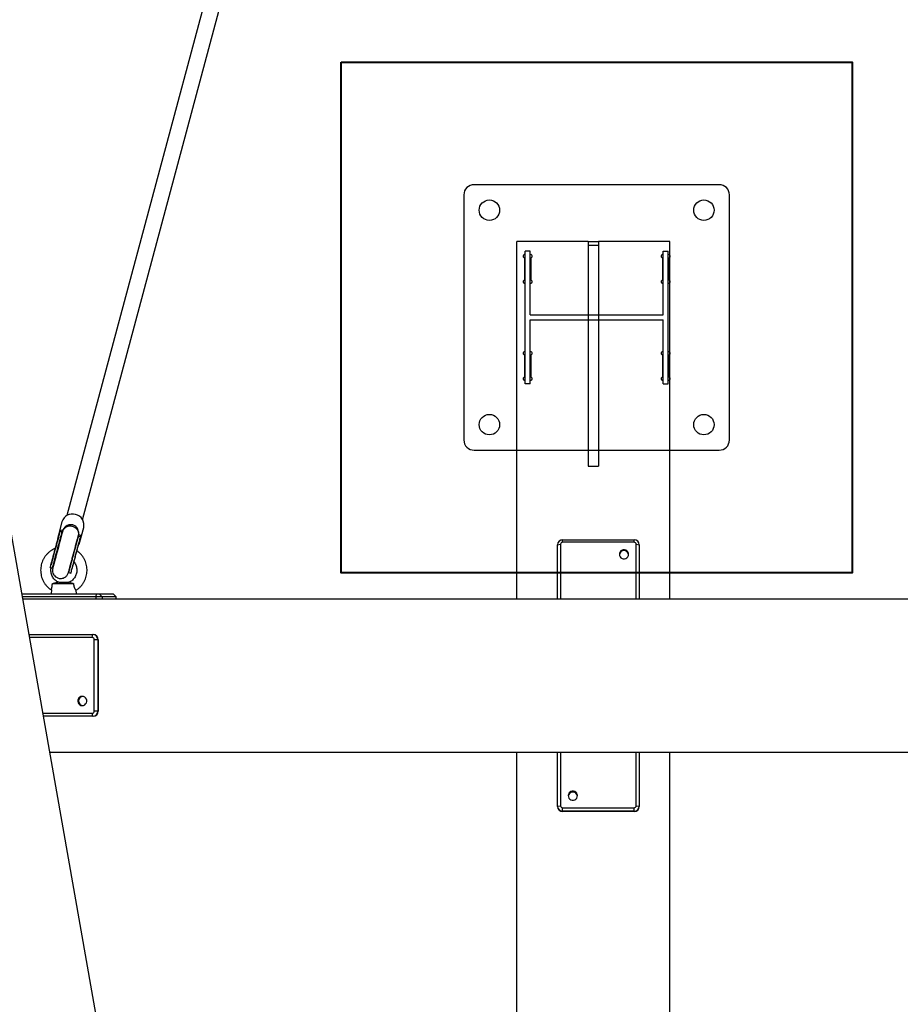
# Model space of a CAD drawing. Units: millimetres. Extents: x 758 to 88215, y 440 to 172640.
# Drawn here: x 21579 to 22441, y 3848 to 4813 of the extents above; entities that cross this region are included whole.
import ezdxf

# ---------------------------------------------------------------- set-up
doc = ezdxf.new("R2010")
doc.units = ezdxf.units.MM
doc.header["$MEASUREMENT"] = 0
doc.layers.add('HERNI_PRVEK', color=4, linetype='Continuous')
doc.layers.add('koty1', color=7, linetype='Continuous')
doc.layers.add('ZALOZENI', color=6, linetype='Continuous', lineweight=40)
doc.styles.add('arial', font='arial.ttf')
doc.dimstyles.new('KOTY_50', dxfattribs={"dimtxt": 100, "dimasz": 100, "dimexe": 100, "dimexo": 50, "dimgap": 50, "dimtad": 1, "dimdec": 0, "dimrnd": 10, "dimdsep": 46, "dimtxsty": 'arial', "dimblk": 'ARCHTICK', "dimcen": -1.5, "dimclrt": 2, "dimadec": 0, "dimazin": 0, "dimtfac": 0.63, "dimtdec": 0, "dimtix": 1, "dimtmove": 2, "dimatfit": 3, "dimldrblk": 'KOTA', "dimfxl": 400, "dimfxlon": 1, "dimtfill": 1, "dimtolj": 1, "dimtzin": 0, "dimarcsym": 0})

# ---------------------------------------------------------------- blocks, each defined once
blk = doc.blocks.new('_ArchTick')
at = {"color": 0, "linetype": 'ByBlock', "const_width": 0.15}
blk.add_lwpolyline([(-0.5, -0.5), (0.5, 0.5)], dxfattribs=at)
blk = doc.blocks.new('*D131')
at = {"layer": 'Defpoints', "color": 0, "transparency": 16777216}
for p in [(24186.81, 7325.54), (20374.83, 5107.29), (24186.81, 4170.5)]:
    blk.add_point(p, dxfattribs=at)
at = {"layer": 'koty1', "color": 0, "lineweight": -2, "transparency": 16777216}
for p, q in [((20374.83, 6925.54), (20374.83, 7425.54)), ((24186.81, 6925.54), (24186.81, 7425.54)), ((20374.83, 7325.54), (24186.81, 7325.54))]:
    blk.add_line(p, q, dxfattribs=at)
at = {"layer": 'koty1', "color": 0, "lineweight": -2, "transparency": 16777216, "xscale": 100, "yscale": 100, "zscale": 100, "rotation": 180}
blk.add_blockref('_ArchTick', (20374.83, 7325.54), dxfattribs=at)
at = {"layer": 'koty1', "color": 0, "lineweight": -2, "transparency": 16777216, "xscale": 100, "yscale": 100, "zscale": 100}
blk.add_blockref('_ArchTick', (24186.81, 7325.54), dxfattribs=at)
at = {"layer": 'koty1', "color": 2, "transparency": 16777216, "insert": (22280.82, 7426.63), "char_height": 100, "attachment_point": 5, "style": 'arial', "bg_fill": 3, "box_fill_scale": 1.25, "bg_fill_color": 256, "bg_fill_true_color": 13158600, "bg_fill_transparency": 0}
blk.add_mtext('\\A1;3810', dxfattribs=at)
blk = doc.blocks.new('KOTA')
for p, q in [((-75, -75), (75, 75)), ((0, 75), (0, -75)), ((-75, 0), (75, 0))]:
    blk.add_line(p, q)

msp = doc.modelspace()

# ---------------------------------------------------------------- linework, layer by layer
at = {"layer": 'Defpoints', "color": 2, "linetype": 'Continuous', "lineweight": 25}
for p, q in [((22393.426, 4771.075), (21893.426, 4771.075)), ((21893.426, 4771.075), (21893.426, 4271.075)), ((22393.426, 4271.075), (22393.426, 4771.075)), ((22263.426, 4651.075), (22023.426, 4651.075)), ((22013.426, 4641.075), (22013.426, 4401.075)), ((22273.426, 4401.075), (22273.426, 4641.075)), ((22073.426, 4456.075), (22073.426, 4586.075)), ((22078.426, 4586.075), (22073.426, 4586.075)), ((22078.426, 4523.575), (22078.426, 4586.075)), ((22208.426, 4586.075), (22213.426, 4586.075)), ((22208.426, 4523.575), (22208.426, 4586.075)), ((22213.426, 4456.075), (22213.426, 4586.075)), ((22072.926, 4579.575), (22072.926, 4557.575)), ((22078.926, 4579.575), (22078.926, 4557.575)), ((22207.926, 4579.575), (22207.926, 4557.575)), ((22213.926, 4579.575), (22213.926, 4557.575)), ((22078.426, 4523.575), (22208.426, 4523.575)), ((22078.426, 4518.575), (22208.426, 4518.575)), ((22078.426, 4456.075), (22078.426, 4518.575)), ((22208.426, 4456.075), (22208.426, 4518.575)), ((22072.926, 4484.575), (22072.926, 4462.575)), ((22078.926, 4484.575), (22078.926, 4462.575)), ((22207.926, 4484.575), (22207.926, 4462.575)), ((22213.926, 4484.575), (22213.926, 4462.575)), ((22078.426, 4456.075), (22073.426, 4456.075)), ((22208.426, 4456.075), (22213.426, 4456.075)), ((22023.426, 4391.075), (22263.426, 4391.075)), ((21893.426, 4271.075), (22393.426, 4271.075))]:
    msp.add_line(p, q, dxfattribs=at)
for centre in [(22038.426, 4626.075), (22248.426, 4626.075), (22038.426, 4416.075), (22248.426, 4416.075)]:
    msp.add_circle(centre, 10, dxfattribs=at)
for centre, radius, start, end in [((22023.426, 4641.075), 10, 90, 180), ((22263.426, 4641.075), 10, 0, 90), ((22072.926, 4581.075), 1.5, 70.528779, 270), ((22078.926, 4581.075), 1.5, 270, 109.471221), ((22207.926, 4581.075), 1.5, 70.528779, 270), ((22213.926, 4581.075), 1.5, 270, 109.471221), ((22072.926, 4556.075), 1.5, 90, 289.471221), ((22078.926, 4556.075), 1.5, 250.528779, 90), ((22207.926, 4556.075), 1.5, 90, 289.471221), ((22213.926, 4556.075), 1.5, 250.528779, 90), ((22072.926, 4486.075), 1.5, 70.528779, 270), ((22078.926, 4486.075), 1.5, 270, 109.471221), ((22207.926, 4486.075), 1.5, 70.528779, 270), ((22213.926, 4486.075), 1.5, 270, 109.471221), ((22072.926, 4461.075), 1.5, 90, 289.471221), ((22078.926, 4461.075), 1.5, 250.528779, 90), ((22207.926, 4461.075), 1.5, 90, 289.471221), ((22213.926, 4461.075), 1.5, 250.528779, 90), ((22023.426, 4401.075), 10, 180, 270), ((22263.426, 4401.075), 10, 270, 0)]:
    msp.add_arc(centre, radius, start, end, dxfattribs=at)
at = {"layer": 'HERNI_PRVEK'}
for p, q in [((21805.097, 2978.31), (21384.868, 5361.544)), ((21794.532, 4960.646), (21624.758, 4327.039)), ((21640.212, 4322.898), (21809.987, 4956.505)), ((22065.147, 4245.497), (22065.147, 4595.497)), ((22135.147, 4595.497), (22065.147, 4595.497)), ((22135.147, 4595.497), (22135.147, 4375.342)), ((22135.147, 4595.497), (22145.147, 4595.497)), ((22145.147, 4591.365), (22135.147, 4591.365)), ((22135.147, 4591.365), (22135.147, 4375.342)), ((22145.147, 4595.497), (22145.147, 4375.342)), ((22215.147, 4595.497), (22145.147, 4595.497)), ((22145.147, 4591.365), (22145.147, 4375.342)), ((22215.147, 4245.497), (22215.147, 4595.497)), ((22135.147, 4375.342), (22145.147, 4375.342)), ((21620.011, 4320.915), (21616.244, 4306.859)), ((21617.727, 4310.181), (21618.101, 4311.856)), ((21618.101, 4311.856), (21620.226, 4311.286)), ((21618.373, 4312.87), (21618.323, 4312.688)), ((21620.498, 4312.302), (21618.373, 4312.872)), ((21637.495, 4301.165), (21641.261, 4315.221)), ((21616.632, 4306.417), (21613.54, 4294.876)), ((21634.655, 4292.453), (21636.939, 4300.976)), ((21636.26, 4306.99), (21638.385, 4306.42)), ((21638.658, 4307.437), (21636.533, 4308.006)), ((21638.385, 4306.42), (21637.869, 4304.776)), ((21638.447, 4306.625), (21638.522, 4306.913)), ((21638.61, 4307.252), (21638.657, 4307.435)), ((22110.147, 4300.923), (22110.147, 4303.356)), ((22110.147, 4303.356), (22180.147, 4303.356)), ((22180.147, 4300.923), (22110.147, 4300.923)), ((22180.147, 4300.923), (22180.147, 4303.356)), ((21616.383, 4295.786), (21616.052, 4295.71)), ((21632.692, 4293.671), (21632.42, 4293.815)), ((22105.147, 4298.432), (22108.147, 4298.953)), ((22105.147, 4245.497), (22105.147, 4298.432)), ((22108.147, 4298.953), (22108.147, 4245.497)), ((22182.147, 4245.497), (22182.147, 4298.953)), ((22182.147, 4298.953), (22185.147, 4298.432)), ((22185.147, 4298.432), (22185.147, 4245.497)), ((21629.705, 4283.682), (21629.958, 4283.468)), ((21630.529, 4277.056), (21631.753, 4281.624)), ((21627.04, 4274.341), (21627.114, 4273.909)), ((21616.852, 4261.942), (21615.942, 4261.744)), ((21616.852, 4261.942), (21626.776, 4261.942)), ((21626.776, 4261.942), (21626.852, 4261.942)), ((21627.763, 4261.744), (21626.852, 4261.942)), ((21609.695, 4254.411), (21609.352, 4250.497)), ((21610.603, 4260.497), (21631.419, 4260.497)), ((21634.352, 4250.497), (21634.035, 4254.123)), ((21580.776, 4250.497), (21653.951, 4250.497)), ((21653.43, 4247.497), (21581.305, 4247.497)), ((21581.657, 4245.497), (23405.147, 4245.497)), ((21653.43, 4247.497), (21653.951, 4250.497)), ((21653.43, 4245.497), (21653.43, 4247.497)), ((21659.223, 4247.497), (21653.43, 4247.497)), ((21653.951, 4250.497), (21656.268, 4250.497)), ((21659.223, 4247.497), (21656.268, 4250.497)), ((21656.268, 4250.497), (21670.16, 4250.497)), ((21659.223, 4247.497), (21659.223, 4245.497)), ((21673.115, 4247.497), (21659.223, 4247.497)), ((21670.16, 4250.497), (21673.115, 4247.497)), ((21670.16, 4250.497), (21670.19, 4250.497)), ((21673.19, 4247.497), (21670.19, 4250.497)), ((21673.115, 4245.497), (21673.115, 4247.497)), ((21673.19, 4247.497), (21673.115, 4247.497)), ((21673.19, 4245.497), (21673.19, 4247.497)), ((21587.829, 4210.497), (21650.205, 4210.497)), ((21649.684, 4207.497), (21588.358, 4207.497)), ((21649.684, 4207.497), (21650.205, 4210.497)), ((21650.205, 4210.497), (21650.553, 4210.497)), ((21651.654, 4135.497), (21651.654, 4205.497)), ((21655.129, 4205.497), (21651.654, 4205.497)), ((21655.129, 4205.497), (21655.129, 4135.497)), ((21655.477, 4205.497), (21655.129, 4205.497)), ((21655.477, 4205.497), (21655.477, 4135.497)), ((21601.406, 4133.497), (21649.684, 4133.497)), ((21650.205, 4130.497), (21601.935, 4130.497)), ((21650.205, 4130.497), (21649.684, 4133.497)), ((21650.553, 4130.497), (21650.205, 4130.497)), ((21655.129, 4135.497), (21651.654, 4135.497)), ((21655.129, 4135.497), (21655.477, 4135.497)), ((21608.106, 4095.497), (23405.147, 4095.497)), ((22065.147, 1995.497), (22065.147, 4095.497)), ((22105.147, 4042.382), (22105.147, 4095.497)), ((22108.147, 4095.497), (22108.147, 4042.903)), ((22182.147, 4042.903), (22182.147, 4095.497)), ((22185.147, 4095.497), (22185.147, 4042.382)), ((22215.147, 1995.497), (22215.147, 4095.497)), ((22105.147, 4042.382), (22108.147, 4042.903)), ((22105.147, 4042.035), (22105.147, 4042.382)), ((22110.147, 4037.458), (22110.147, 4040.934)), ((22110.147, 4040.934), (22180.147, 4040.934)), ((22180.147, 4037.458), (22180.147, 4040.934)), ((22182.147, 4042.903), (22185.147, 4042.382)), ((22185.147, 4042.382), (22185.147, 4042.035)), ((22180.147, 4037.458), (22110.147, 4037.458)), ((22110.147, 4037.458), (22110.147, 4037.111)), ((22180.147, 4037.111), (22110.147, 4037.111)), ((22180.147, 4037.111), (22180.147, 4037.458))]:
    msp.add_line(p, q, dxfattribs=at)
at = {"layer": 'HERNI_PRVEK', "flags": 128}
for points in [[(21620.121, 4312.42), (21620.242, 4312.506), (21621.113, 4313.053)], [(21619.907, 4309.921), (21619.872, 4309.617), (21619.849, 4309.305)], [(21635.622, 4305.137), (21635.732, 4305.368), (21635.854, 4305.649)], [(21636.394, 4308.932), (21636.856, 4308.055), (21636.93, 4307.895)], [(22165.647, 4289.105), (22165.829, 4287.857), (22166.361, 4286.709), (22167.2, 4285.756), (22168.277, 4285.074), (22169.506, 4284.719), (22170.787, 4284.719), (22172.016, 4285.074), (22173.094, 4285.756), (22173.932, 4286.709), (22174.465, 4287.857), (22174.647, 4289.105), (22174.465, 4290.354), (22173.932, 4291.501), (22173.094, 4292.454), (22172.016, 4293.136), (22170.787, 4293.492), (22169.506, 4293.492), (22168.277, 4293.136), (22167.2, 4292.454), (22166.361, 4291.501), (22165.829, 4290.354), (22165.647, 4289.105)], [(21608.609, 4276.116), (21609.593, 4275.853), (21610.655, 4275.568)], [(21626.69, 4271.272), (21627.752, 4270.987), (21628.815, 4270.702)], [(21639.836, 4140.997), (21641.085, 4141.179), (21642.232, 4141.711), (21643.185, 4142.55), (21643.867, 4143.628), (21644.223, 4144.857), (21644.223, 4146.137), (21643.867, 4147.366), (21643.185, 4148.444), (21642.232, 4149.283), (21641.085, 4149.815), (21639.836, 4149.997), (21638.588, 4149.815), (21637.44, 4149.283), (21636.487, 4148.444), (21635.805, 4147.366), (21635.45, 4146.137), (21635.45, 4144.857), (21635.805, 4143.628), (21636.487, 4142.55), (21637.44, 4141.711), (21638.588, 4141.179), (21639.836, 4140.997)], [(22115.647, 4052.751), (22115.829, 4051.503), (22116.361, 4050.355), (22117.2, 4049.402), (22118.277, 4048.72), (22119.506, 4048.365), (22120.787, 4048.365), (22122.016, 4048.72), (22123.094, 4049.402), (22123.932, 4050.355), (22124.465, 4051.503), (22124.647, 4052.751), (22124.465, 4054), (22123.932, 4055.147), (22123.094, 4056.101), (22122.016, 4056.783), (22120.787, 4057.138), (22119.506, 4057.138), (22118.277, 4056.783), (22117.2, 4056.101), (22116.361, 4055.147), (22115.829, 4054), (22115.647, 4052.751)]]:
    msp.add_lwpolyline(points, dxfattribs=at)
at = {"layer": 'HERNI_PRVEK'}
for centre, radius, start, end in [((21630.282, 4317.844), 10.72, 73.482364, 163.355062), ((21630.861, 4317.715), 10.695, 346.511183, 76.651392), ((21625.785, 4304.303), 9.877, 146.989287, 179.59684), ((21627.954, 4303.721), 9.877, 328.602433, 1.636935), ((22110.109, 4298.394), 4.962, 89.564808, 179.558095), ((22110.132, 4298.938), 1.985, 89.564808, 179.558095), ((22180.185, 4298.394), 4.962, 0.441905, 90.435192), ((22180.162, 4298.938), 1.985, 0.441905, 90.435192), ((22170.147, 4288.178), 4.505, 6.286789, 173.713211), ((21649.669, 4205.512), 1.985, 359.564808, 89.558095), ((21650.167, 4205.535), 4.962, 359.564808, 89.558095), ((21650.514, 4205.535), 4.962, 359.564808, 89.558095), ((21640.764, 4145.497), 4.505, 96.286789, 263.713211), ((21649.669, 4135.482), 1.985, 270.441905, 0.435192), ((21650.167, 4135.459), 4.962, 270.441905, 0.435192), ((21650.514, 4135.459), 4.962, 270.441905, 0.435192), ((22120.147, 4051.824), 4.505, 6.286789, 173.713211), ((22110.109, 4042.421), 4.962, 180.441905, 270.435192), ((22110.109, 4042.073), 4.962, 180.441905, 270.435192), ((22110.132, 4042.919), 1.985, 180.441905, 270.435192), ((22180.162, 4042.919), 1.985, 269.564808, 359.558095), ((22180.185, 4042.421), 4.962, 269.564808, 359.558095), ((22180.185, 4042.073), 4.962, 269.564808, 359.558095)]:
    msp.add_arc(centre, radius, start, end, dxfattribs=at)
for points, knots in [([(21608.559, 4276.244), (21608.551, 4276.214), (21608.519, 4276.095), (21608.728, 4276.874), (21609.171, 4278.529), (21609.855, 4281.08), (21610.719, 4284.306), (21611.726, 4288.065), (21612.822, 4292.154), (21613.95, 4296.365), (21615.053, 4300.48), (21616.072, 4304.285), (21616.953, 4307.57), (21617.668, 4310.24), (21617.957, 4311.317), (21618.101, 4311.856)], [0, 0, 0, 0, 0.0274255, 0.1085152, 0.1894886, 0.2705985, 0.3516169, 0.4326354, 0.5137453, 0.5947186, 0.6758084, 0.7568981, 0.8378724, 0.9189769, 1, 1, 1, 1]), ([(21617.728, 4310.191), (21617.664, 4309.951), (21617.542, 4309.493), (21617.222, 4308.3), (21616.781, 4306.653), (21616.207, 4304.509), (21615.638, 4302.387), (21615.08, 4300.306), (21614.524, 4298.23), (21614.041, 4296.427), (21613.58, 4294.711), (21613.082, 4292.835), (21612.453, 4290.459), (21611.713, 4287.645), (21610.921, 4284.612), (21610.317, 4282.273), (21609.911, 4280.676), (21609.665, 4279.679), (21609.496, 4278.962), (21609.476, 4278.82), (21609.465, 4278.748)], [0, 0, 0, 0, 0.0450141, 0.0861585, 0.1611058, 0.2241716, 0.2756754, 0.3290204, 0.3767049, 0.4202346, 0.4510646, 0.491743, 0.5455502, 0.6120779, 0.6911615, 0.7823611, 0.8325502, 0.8855938, 0.9414006, 1, 1, 1, 1]), ([(21610.684, 4275.675), (21610.676, 4275.645), (21610.644, 4275.526), (21610.853, 4276.304), (21611.296, 4277.959), (21611.98, 4280.511), (21612.844, 4283.736), (21613.851, 4287.496), (21614.947, 4291.585), (21616.076, 4295.796), (21617.178, 4299.911), (21618.197, 4303.715), (21619.078, 4307.001), (21619.793, 4309.671), (21620.082, 4310.748), (21620.226, 4311.286)], [0, 0, 0, 0, 0.0274255, 0.1085152, 0.1894886, 0.2705985, 0.3516169, 0.4326354, 0.5137453, 0.5947186, 0.6758084, 0.7568981, 0.8378724, 0.9189769, 1, 1, 1, 1]), ([(21620.516, 4311.208), (21620.433, 4310.901), (21620.281, 4310.331), (21619.861, 4308.764), (21619.306, 4306.693), (21618.593, 4304.033), (21617.777, 4300.987), (21616.771, 4297.233), (21615.555, 4292.694), (21614.573, 4289.03), (21613.842, 4286.303), (21613.25, 4284.092), (21612.571, 4281.559), (21611.998, 4279.419), (21611.57, 4277.82), (21611.28, 4276.74), (21611.053, 4275.891), (21610.991, 4275.662), (21610.959, 4275.543)], [0, 0, 0, 0, 0.051904, 0.0961652, 0.1780916, 0.2445849, 0.2961906, 0.3856516, 0.4778814, 0.565521, 0.6064158, 0.6521548, 0.7142568, 0.7928704, 0.8384364, 0.8881464, 0.9420032, 1, 1, 1, 1]), ([(21618.229, 4312.351), (21618.192, 4312.216), (21618.075, 4311.793), (21617.911, 4311.192), (21617.848, 4310.674), (21617.842, 4310.619)], [0, 0, 0, 0, 0.29449465, 0.92480882, 1, 1, 1, 1]), ([(21618.101, 4311.856), (21618.209, 4312.258), (21618.374, 4312.874), (21618.338, 4312.741), (21618.326, 4312.695)], [0, 0, 0, 0, 0.6530094, 1, 1, 1, 1]), ([(21620.226, 4311.286), (21620.334, 4311.689), (21620.499, 4312.305), (21620.463, 4312.172), (21620.451, 4312.125)], [0, 0, 0, 0, 0.6530094, 1, 1, 1, 1]), ([(21620.516, 4311.208), (21620.818, 4312.008), (21621.405, 4313.567), (21623.134, 4315.315), (21625.083, 4316.405), (21627.014, 4316.876), (21628.739, 4316.923), (21629.77, 4316.702), (21630.243, 4316.601)], [0, 0, 0, 0, 0.2101713, 0.4094878, 0.5901284, 0.7484873, 0.8844604, 1, 1, 1, 1]), ([(21620.775, 4312.176), (21620.773, 4312.169), (21620.768, 4312.149), (21620.653, 4311.719), (21620.558, 4311.367), (21620.516, 4311.208)], [0, 0, 0, 0, 0.2750051, 0.6725574, 1, 1, 1, 1]), ([(21636.153, 4307.748), (21636.307, 4308.629), (21636.596, 4310.278), (21636.137, 4312.554), (21635.337, 4314.291), (21634.208, 4315.782), (21632.923, 4316.857), (21631.366, 4317.631), (21629.678, 4318.094), (21627.823, 4318.135), (21625.781, 4317.653), (21623.818, 4316.64), (21621.808, 4314.758), (21621.089, 4312.904), (21620.703, 4311.906)], [0, 0, 0, 0, 0.1036635, 0.1940569, 0.2696682, 0.3310217, 0.4171441, 0.4686884, 0.5261815, 0.619983, 0.687951, 0.773531, 0.8781992, 1, 1, 1, 1]), ([(21630.243, 4316.601), (21630.704, 4316.452), (21631.706, 4316.127), (21633.177, 4315.225), (21634.614, 4313.852), (21635.756, 4311.933), (21636.379, 4309.554), (21636.109, 4307.911), (21635.971, 4307.067)], [0, 0, 0, 0, 0.1155396, 0.2515127, 0.4098716, 0.5905122, 0.7898287, 1, 1, 1, 1]), ([(21626.414, 4271.402), (21626.446, 4271.522), (21626.508, 4271.753), (21626.734, 4272.597), (21627.024, 4273.68), (21627.453, 4275.278), (21628.026, 4277.418), (21628.705, 4279.951), (21629.297, 4282.162), (21630.028, 4284.889), (21631.01, 4288.553), (21632.225, 4293.088), (21633.233, 4296.849), (21634.051, 4299.903), (21634.593, 4301.927), (21635.066, 4303.692), (21635.438, 4305.081), (21635.693, 4306.033), (21635.866, 4306.676), (21635.939, 4306.949), (21635.962, 4307.036), (21635.971, 4307.067)], [0, 0, 0, 0, 0.05796529, 0.11184, 0.16153842, 0.207097, 0.28569938, 0.3477933, 0.39352605, 0.4344149, 0.52204065, 0.61428133, 0.7035642, 0.75541252, 0.82231027, 0.85893856, 0.90151445, 0.95880248, 0.98545271, 0.99484677, 1, 1, 1, 1]), ([(21626.718, 4271.378), (21626.71, 4271.348), (21626.678, 4271.229), (21626.887, 4272.008), (21627.331, 4273.663), (21628.014, 4276.214), (21628.878, 4279.44), (21629.886, 4283.199), (21630.981, 4287.288), (21632.11, 4291.5), (21633.212, 4295.614), (21634.232, 4299.419), (21635.112, 4302.704), (21635.828, 4305.374), (21636.116, 4306.451), (21636.26, 4306.99)], [0, 0, 0, 0, 0.02742545, 0.10851524, 0.18948858, 0.27059845, 0.35161693, 0.43263541, 0.51374528, 0.59471862, 0.67580841, 0.75689812, 0.83787242, 0.91897693, 1, 1, 1, 1]), ([(21628.843, 4270.809), (21628.835, 4270.779), (21628.804, 4270.66), (21629.012, 4271.439), (21629.456, 4273.094), (21630.139, 4275.645), (21631.004, 4278.871), (21632.011, 4282.63), (21633.107, 4286.719), (21634.235, 4290.93), (21635.337, 4295.045), (21636.357, 4298.85), (21637.237, 4302.135), (21637.953, 4304.805), (21638.241, 4305.882), (21638.385, 4306.42)], [0, 0, 0, 0, 0.0274255, 0.1085152, 0.1894886, 0.2705985, 0.3516169, 0.4326354, 0.5137453, 0.5947186, 0.6758084, 0.7568981, 0.8378724, 0.9189769, 1, 1, 1, 1]), ([(21629.31, 4273.431), (21629.347, 4273.502), (21629.418, 4273.638), (21629.727, 4274.652), (21630.133, 4276.061), (21630.607, 4277.754), (21631.105, 4279.559), (21631.596, 4281.364), (21632.067, 4283.108), (21632.548, 4284.905), (21633.084, 4286.907), (21633.711, 4289.246), (21634.42, 4291.894), (21635.191, 4294.772), (21635.988, 4297.745), (21636.755, 4300.61), (21637.444, 4303.182), (21637.728, 4304.242), (21637.876, 4304.792)], [0, 0, 0, 0, 0.0740085, 0.1432122, 0.2074267, 0.2661904, 0.3194206, 0.366922, 0.4085255, 0.4472466, 0.4923243, 0.5442494, 0.6029791, 0.6686956, 0.7412673, 0.820606, 0.9069252, 1, 1, 1, 1]), ([(21635.971, 4307.067), (21636.042, 4307.334), (21636.179, 4307.846), (21636.219, 4307.994), (21636.238, 4308.065)], [0, 0, 0, 0, 0.52255189, 1, 1, 1, 1]), ([(21636.26, 4306.99), (21636.368, 4307.392), (21636.533, 4308.008), (21636.498, 4307.875), (21636.485, 4307.829)], [0, 0, 0, 0, 0.6530094, 1, 1, 1, 1]), ([(21638.385, 4306.42), (21638.493, 4306.823), (21638.658, 4307.439), (21638.623, 4307.306), (21638.61, 4307.26)], [0, 0, 0, 0, 0.6530094, 1, 1, 1, 1]), ([(21613.54, 4294.876), (21613.372, 4294.818), (21612.364, 4294.467), (21610.629, 4293.538), (21608.381, 4292.092), (21606.327, 4290.365), (21604.484, 4288.413), (21602.879, 4286.254), (21601.535, 4283.92), (21600.469, 4281.442), (21599.697, 4278.854), (21599.23, 4276.192), (21599.073, 4273.493), (21599.231, 4270.793), (21599.699, 4268.129), (21600.473, 4265.54), (21601.542, 4263.059), (21602.891, 4260.723), (21604.499, 4258.56), (21606.353, 4256.615), (21608.123, 4255.091), (21609.337, 4254.332), (21609.793, 4254.047)], [0, 0, 0, 0, 0.010602, 0.0636553, 0.1167226, 0.1698086, 0.2229169, 0.2760499, 0.3292082, 0.3823914, 0.4355977, 0.4888242, 0.542067, 0.5953216, 0.6485819, 0.7018416, 0.7550952, 0.8083374, 0.8615634, 0.9147692, 0.9679515, 1, 1, 1, 1]), ([(21633.912, 4254.047), (21634.213, 4254.226), (21635.278, 4254.863), (21636.928, 4256.232), (21638.83, 4258.123), (21640.487, 4260.241), (21641.892, 4262.538), (21643.022, 4264.986), (21643.861, 4267.552), (21644.397, 4270.201), (21644.623, 4272.895), (21644.536, 4275.598), (21644.137, 4278.273), (21643.43, 4280.882), (21642.427, 4283.391), (21641.139, 4285.762), (21639.588, 4287.967), (21637.784, 4289.959), (21636.131, 4291.47), (21635.021, 4292.209), (21634.655, 4292.453)], [0, 0, 0, 0, 0.0232137, 0.0823067, 0.1414238, 0.2005678, 0.2597399, 0.3189401, 0.3781665, 0.4374162, 0.4966851, 0.5559684, 0.6152597, 0.6745518, 0.7338385, 0.7931137, 0.8523721, 0.9116088, 0.9708201, 1, 1, 1, 1]), ([(21631.753, 4281.624), (21631.843, 4281.522), (21632.376, 4280.92), (21633.117, 4279.623), (21633.929, 4277.775), (21634.427, 4275.808), (21634.627, 4273.79), (21634.517, 4271.765), (21634.102, 4269.784), (21633.392, 4267.892), (21632.404, 4266.137), (21631.163, 4264.557), (21629.695, 4263.2), (21628.403, 4262.303), (21627.598, 4261.908), (21627.386, 4261.804)], [0, 0, 0, 0, 0.0176552, 0.1043991, 0.1909924, 0.2774591, 0.3638321, 0.4501498, 0.5364493, 0.6227647, 0.7091391, 0.7956127, 0.8822195, 0.9689839, 1, 1, 1, 1]), ([(21616.316, 4261.8), (21616.182, 4261.865), (21615.451, 4262.219), (21614.211, 4263.043), (21612.71, 4264.376), (21611.435, 4265.939), (21610.412, 4267.683), (21609.669, 4269.566), (21609.214, 4271.544), (21609.092, 4273.563), (21609.152, 4275.038), (21609.342, 4275.801), (21609.369, 4275.913)], [0, 0, 0, 0, 0.0269483, 0.146608, 0.2662142, 0.3855989, 0.5047616, 0.623722, 0.7425158, 0.8611898, 0.9797979, 1, 1, 1, 1]), ([(21610.959, 4275.543), (21610.813, 4274.69), (21610.538, 4273.093), (21611.013, 4270.873), (21611.827, 4269.174), (21612.97, 4267.709), (21614.282, 4266.65), (21615.803, 4265.904), (21617.477, 4265.426), (21619.343, 4265.361), (21621.38, 4265.816), (21623.334, 4266.796), (21625.329, 4268.626), (21626.035, 4270.431), (21626.414, 4271.402)], [0, 0, 0, 0, 0.1018051, 0.1907065, 0.2652653, 0.3260849, 0.4127225, 0.4661379, 0.5251139, 0.6195537, 0.6876576, 0.7733466, 0.8781418, 1, 1, 1, 1]), ([(21609.695, 4254.411), (21609.696, 4254.416), (21609.699, 4254.494), (21609.731, 4254.686), (21609.789, 4254.982), (21609.866, 4255.327), (21609.955, 4255.715), (21610.056, 4256.161), (21610.153, 4256.62), (21610.247, 4257.107), (21610.334, 4257.615), (21610.41, 4258.135), (21610.477, 4258.69), (21610.533, 4259.276), (21610.576, 4259.888), (21610.594, 4260.293), (21610.603, 4260.497)], [0, 0, 0, 0, 0.0062717, 0.0924251, 0.165928, 0.2315386, 0.3172317, 0.3889693, 0.4622327, 0.5365978, 0.6075036, 0.6796913, 0.7527257, 0.8340952, 0.9166846, 1, 1, 1, 1]), ([(21610.603, 4260.497), (21611.011, 4260.585), (21611.838, 4260.762), (21612.949, 4261.014), (21613.923, 4261.245), (21614.669, 4261.429), (21615.264, 4261.579), (21615.683, 4261.685), (21615.867, 4261.726), (21615.942, 4261.742)], [0, 0, 0, 0, 0.1923138, 0.3895375, 0.5401883, 0.6943789, 0.8060013, 0.9204189, 1, 1, 1, 1]), ([(21627.395, 4261.787), (21627.388, 4261.786), (21627.354, 4261.781), (21627.396, 4261.737), (21627.519, 4261.659), (21627.763, 4261.544), (21628.158, 4261.391), (21628.783, 4261.183), (21629.616, 4260.941), (21630.535, 4260.703), (21631.166, 4260.556), (21631.419, 4260.497)], [0, 0, 0, 0, 0.02248675, 0.11163787, 0.19634821, 0.28297692, 0.40755616, 0.53567224, 0.70635452, 0.88190244, 1, 1, 1, 1]), ([(21631.419, 4260.497), (21631.417, 4260.395), (21631.41, 4260.087), (21631.419, 4259.564), (21631.46, 4258.962), (21631.528, 4258.426), (21631.616, 4257.928), (21631.724, 4257.46), (21631.872, 4256.949), (21632.046, 4256.462), (21632.242, 4256.01), (21632.451, 4255.593), (21632.667, 4255.221), (21632.889, 4254.887), (21633.095, 4254.615), (21633.29, 4254.389), (21633.471, 4254.211), (21633.631, 4254.083), (21633.767, 4254.009), (21633.868, 4253.985), (21633.91, 4254.009), (21633.929, 4254.02)], [0, 0, 0, 0, 0.0309706, 0.0931683, 0.1564742, 0.210252, 0.253645, 0.3072675, 0.3550414, 0.417384, 0.4710067, 0.5188956, 0.5814443, 0.633662, 0.6869075, 0.7408869, 0.7944867, 0.8491557, 0.9045975, 0.9590529, 1, 1, 1, 1])]:
    msp.add_open_spline(points, degree=3, knots=knots, dxfattribs=at)
at = {"layer": 'ZALOZENI'}
msp.add_lwpolyline([(21893.426, 4771.075), (22393.426, 4771.075), (22393.426, 4271.075), (21893.426, 4271.075)], close=True, dxfattribs=at)

# ---------------------------------------------------------------- next in the draw order: dimensions: what is measured, and where the dimension line sits
at = {"layer": 'koty1'}
dim = msp.add_linear_dim(base=(24186.807, 7325.538), p1=(20374.834, 5107.291), p2=(24186.807, 4170.497), dimstyle='KOTY_50', dxfattribs=at)
dim.commit()
dim.dimension.update_dxf_attribs({"geometry": '*D131', "text_midpoint": (22280.821, 7426.63)})

doc.saveas('drawing.dxf')
